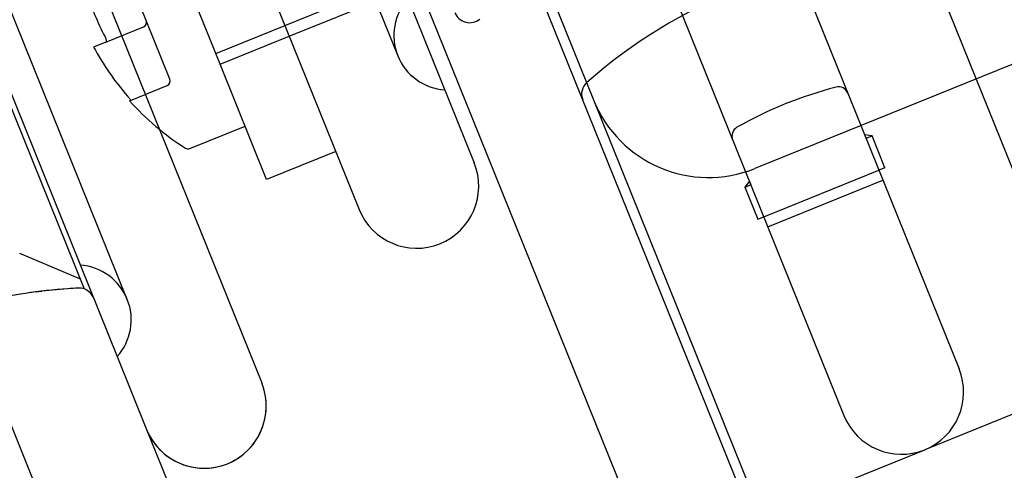
# Model space of a CAD drawing. Units: inches. Extents: x 22 to 397, y -413 to -13.
# Drawn here: x 350 to 351, y -59 to -58 of the extents above; entities that cross this region are included whole.
import ezdxf
from ezdxf.enums import TextEntityAlignment as Align
from ezdxf.lldxf.tags import DXFTag

# ---------------------------------------------------------------- set-up
doc = ezdxf.new("R2010")
doc.units = ezdxf.units.IN
doc.header["$MEASUREMENT"] = 0
doc.layers.add('Outline', color=7, linetype='Continuous')
doc.styles.add('SEACAD_Arial', font='arial.ttf')
tags = doc.linetypes.add('HIDDEN2', pattern=[0.1875, 0.125, -0.0625]).pattern_tags.tags
tags[6:7] = [DXFTag(74, 4), DXFTag(75, 0), DXFTag(340, '0'), DXFTag(46, 0.0), DXFTag(50, 0.0), DXFTag(44, 0.0), DXFTag(45, 0.0)]
tags[4:5] = [DXFTag(74, 4), DXFTag(75, 0), DXFTag(340, '0'), DXFTag(46, 0.0), DXFTag(50, 0.0), DXFTag(44, 0.0), DXFTag(45, 0.0)]
doc.dimstyles.new('ANSI', dxfattribs={"dimtxt": 1.25, "dimasz": 1.5625, "dimexe": 0.625, "dimexo": 0.625, "dimgap": 0.125, "dimtad": 0, "dimtih": 1, "dimtoh": 1, "dimdec": 3, "dimzin": 4, "dimdsep": 46, "dimlunit": 5, "dimtxsty": 'SEACAD_Arial', "dimblk1": '_SE_FILLED', "dimblk2": '_SE_FILLED', "dimsah": 1, "dimcen": 0.625, "dimazin": 0, "dimtfac": 1, "dimtdec": 3, "dimtofl": 0, "dimtmove": 0, "dimatfit": 3, "dimfxl": 0, "dimtolj": 1, "dimtzin": 4, "dimarcsym": 0})

# ---------------------------------------------------------------- blocks, each defined once
blk = doc.blocks.new('DMBLK284')
at = {"linetype": 'Continuous'}
for points in [[(359.85668, -27.78388), (359.59626, -26.22138), (359.33585, -27.78388)], [(359.85668, -76.77667), (359.33585, -76.77667), (359.59626, -78.33917)]]:
    blk.add_hatch(color=7, dxfattribs=at).paths.add_polyline_path(points)
at = {"color": 7, "linetype": 'Continuous'}
for p, q in [((338.35444, -26.22138), (360.22126, -26.22138)), ((359.59626, -51.21777), (359.59626, -26.22138)), ((359.59626, -78.33917), (359.59626, -53.34277)), ((345.97773, -78.33917), (360.22126, -78.33917))]:
    blk.add_line(p, q, dxfattribs=at)
at = {"color": 7, "linetype": 'Continuous', "style": 'SEACAD_Arial'}
for s, p in [('"', (360.69953, -51.65527)), ('52', (357.868, -51.65527))]:
    blk.add_text(s, height=1.25, dxfattribs=at).set_placement(p, align=Align.TOP_LEFT)
blk = doc.blocks.new('_SE_FILLED')
at = {"color": 0}
blk.add_line((0, 0), (-1, 0), dxfattribs=at)
blk.add_solid([(0, 0), (-1, -0.1665), (-1, 0.1665), (0, 0)], dxfattribs=at)

msp = doc.modelspace()

# ---------------------------------------------------------------- linework, layer by layer
at = {"layer": 'Outline', "color": 7, "linetype": 'HIDDEN2'}
for p, q in [((338.62893, -28.3893), (351.98369, -61.4435)), ((339.20127, -28.51122), (351.3151, -58.494)), ((338.85358, -28.65169), (350.96741, -58.63448)), ((338.58226, -29.06462), (350.48538, -58.52589)), ((338.49596, -29.18471), (350.33988, -58.49946)), ((350.35009, -58.44196), (338.54324, -29.21898)), ((350.04286, -57.01351), (350.58343, -58.35146)), ((350.76254, -57.46004), (351.1875, -58.51185)), ((350.64664, -57.50686), (351.0716, -58.55868)), ((349.92228, -57.79952), (350.34724, -58.85134)), ((350.52382, -57.87025), (350.69933, -58.30463)), ((350.49508, -57.88186), (350.62245, -58.1971)), ((350.44356, -58.20548), (350.39673, -58.08958)), ((350.43915, -58.19458), (350.66037, -58.1052)), ((350.36913, -58.1614), (350.35039, -58.11504)), ((350.5131, -58.17738), (350.62899, -58.13056)), ((350.39301, -58.22051), (350.36913, -58.1614)), ((350.3284, -58.18325), (350.36636, -58.16791)), ((350.44356, -58.20548), (350.5131, -58.17738)), ((350.3284, -58.18325), (350.31612, -58.18821)), ((350.21219, -58.19784), (350.30662, -58.43156)), ((350.49038, -58.32137), (350.44356, -58.20548)), ((350.35343, -58.24189), (350.39024, -58.22702)), ((350.35343, -58.24189), (350.3523, -58.24235)), ((350.41312, -58.29031), (350.46875, -58.26783)), ((351.09987, -58.27762), (351.09238, -58.27643)), ((351.09385, -58.28005), (351.09987, -58.27762)), ((351.1128, -58.30961), (351.09987, -58.27762)), ((350.55992, -58.29328), (350.49038, -58.32137)), ((351.1128, -58.30961), (351.10677, -58.31205)), ((350.99087, -58.35888), (351.10677, -58.31205)), ((350.97648, -58.32326), (350.97192, -58.32932)), ((350.97192, -58.32932), (350.97795, -58.32688)), ((350.97192, -58.32932), (350.98485, -58.36131)), ((350.97648, -58.32326), (350.97795, -58.32688)), ((350.97795, -58.32688), (350.97648, -58.32326)), ((350.97795, -58.32688), (350.97648, -58.32326)), ((350.97795, -58.32688), (350.97648, -58.32326)), ((350.99494, -58.36895), (351.11084, -58.32212)), ((350.98485, -58.36131), (350.99087, -58.35888)), ((350.2415, -58.39551), (350.30252, -58.42141)), ((350.25782, -58.43449), (350.26402, -58.43373)), ((350.28974, -58.43137), (350.26402, -58.43373)), ((350.28974, -58.43137), (350.26402, -58.43373)), ((350.33988, -58.49946), (350.36948, -58.57272)), ((351.35578, -58.51127), (351.15296, -58.59321)), ((350.36948, -58.57272), (350.47484, -58.83349)), ((350.95014, -58.67516), (351.15296, -58.59321))]:
    msp.add_line(p, q, dxfattribs=at)
at = {"layer": 'Outline', "color": 7, "linetype": 'Continuous'}
for p, q in [((339.09399, -29.22004), (350.81933, -58.24128)), ((351.32975, -58.16988), (350.98206, -58.31035)), ((350.81933, -58.24128), (351.98369, -61.12317))]:
    msp.add_line(p, q, dxfattribs=at)
at = {"layer": 'Outline', "color": 7, "linetype": 'HIDDEN2'}
for centre, radius, start, end in [((351.16605, -58.6256), 0.53493, 92.67233, 131.32767), ((350.55527, -58.05923), 0.25678, 196.41288, 207.58712), ((350.67344, -58.1765), 0.055, 137.8721, 266.1279), ((350.36449, -58.16327), 0.005, 292, 22), ((350.69482, -58.14776), 0.016, 202, 309.29705), ((350.55527, -58.05923), 0.27171, 208.33908, 221.06475), ((350.38837, -58.22238), 0.005, 292, 22), ((350.82311, -58.23563), 0.01562, 131.32767, 202), ((351.16605, -58.6256), 0.40993, 104.45687, 119.54313), ((351.0662, -58.23833), 0.01, 22, 104.45687), ((350.55527, -58.05923), 0.27336, 222.05697, 237.54264), ((350.96885, -58.27767), 0.01, 119.54313, 202), ((350.41124, -58.28567), 0.005, 237.54264, 292), ((350.64138, -58.32805), 0.0625, 202, 22), ((350.29909, -58.46256), 0.055, 317.8721, 86.1279), ((350.32579, -58.96509), 0.53493, 97.29969, 126.91679), ((350.32579, -58.96509), 0.53493, 92.67233, 101.86918), ((350.32579, -58.96509), 0.53493, 92.67233, 93.86405), ((350.30157, -58.44635), 0.01563, 71.1714, 92.67233), ((350.30157, -58.44635), 0.01563, 22, 71.1714), ((351.12955, -58.53526), 0.0625, 292, 22), ((350.42742, -58.54928), 0.0625, 202, 22), ((350.42743, -58.5493), 0.0625, 262, 22), ((351.12955, -58.53526), 0.0625, 202, 292), ((350.42743, -58.5493), 0.0625, 202, 262), ((350.42743, -58.5493), 0.0625, 202, 262)]:
    msp.add_arc(centre, radius, start, end, dxfattribs=at)
at = {"layer": 'Outline', "color": 7, "linetype": 'Continuous'}
msp.add_arc((350.93523, -58.19446), 0.125, 202, 292, dxfattribs=at)
at = {"layer": 'Outline', "color": 7, "linetype": 'HIDDEN2'}
for points, knots in [([(350.32768, -58.17814), (350.32792, -58.17861), (350.32815, -58.1791), (350.32833, -58.17957), (350.32851, -58.18004), (350.32865, -58.1805), (350.32875, -58.18092), (350.32884, -58.18133), (350.32889, -58.18172), (350.3289, -58.18204), (350.3289, -58.18238), (350.32886, -58.18265), (350.32877, -58.18286), (350.32868, -58.18305), (350.32856, -58.18318), (350.3284, -58.18325)], [0, 0, 0, 0, 0.198783, 0.198783, 0.198783, 0.397553, 0.397553, 0.397553, 0.59699, 0.59699, 0.59699, 0.804194, 0.804194, 0.804194, 1, 1, 1, 1]), ([(350.35041, -58.23772), (350.3508, -58.23817), (350.3512, -58.23864), (350.35156, -58.23908), (350.35192, -58.23953), (350.35226, -58.23996), (350.35254, -58.24033), (350.35281, -58.24069), (350.35303, -58.24101), (350.35319, -58.24126), (350.35334, -58.24149), (350.35343, -58.24167), (350.35345, -58.24178), (350.35347, -58.24184), (350.35346, -58.24188), (350.35343, -58.24189)], [0, 0, 0, 0, 0.227218, 0.227218, 0.227218, 0.455086, 0.455086, 0.455086, 0.67284, 0.67284, 0.67284, 0.877827, 0.877827, 0.877827, 1, 1, 1, 1])]:
    msp.add_open_spline(points, degree=3, knots=knots, dxfattribs=at)

# ---------------------------------------------------------------- dimensions: what is measured, and where the dimension line sits
at = {"color": 7, "linetype": 'Continuous'}
dim = msp.add_linear_dim(base=(359.59626, -26.22138), p1=(345.35273, -78.33917), p2=(337.72944, -26.22138), angle=90, text='\\A1;<> "', dimstyle='ANSI', override={"dimdec": 0, "dimtdec": 0}, dxfattribs=at)
dim.commit()
dim.dimension.update_dxf_attribs({"geometry": 'DMBLK284', "text_midpoint": (359.59626, -52.28027), "dimtype": 160})

doc.saveas('drawing.dxf')
